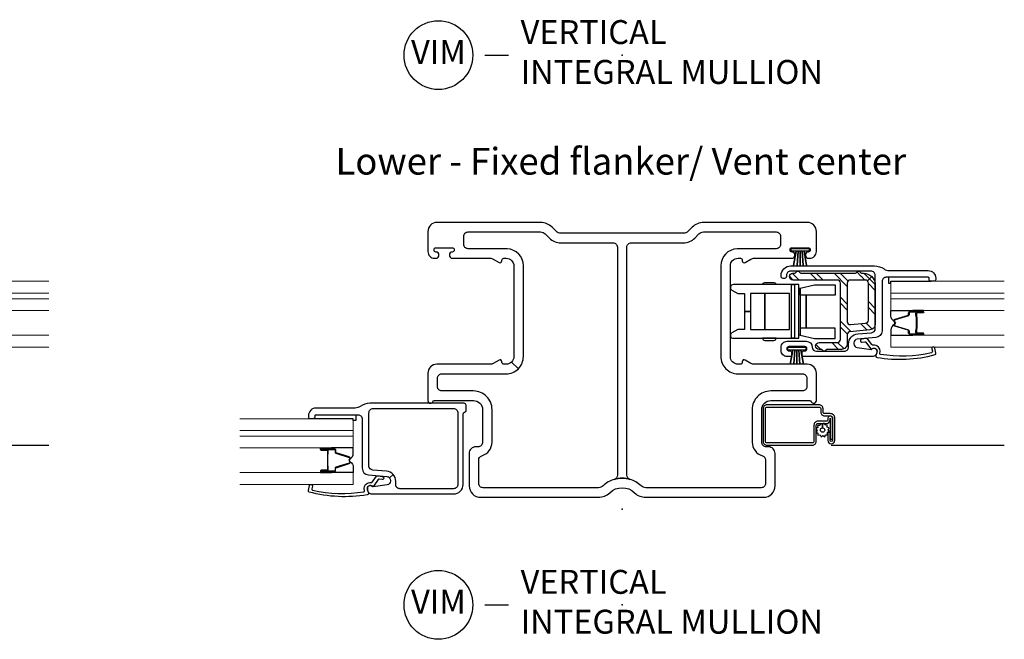
# Model space of a CAD drawing. Units: inches. Extents: x 1 to 130, y 0 to 85.
# Drawn here: x 27 to 37, y 1 to 8 of the extents above; entities that cross this region are included whole.
import ezdxf

# ---------------------------------------------------------------- set-up
doc = ezdxf.new("R2010")
doc.units = ezdxf.units.IN
doc.header["$MEASUREMENT"] = 0
doc.layers.add('ZP-ANNO-NPLT', color=7, linetype='Continuous', plot=False)
for name, color, linetype in [('ZP-ANNO-TEXT', 255, 'Continuous'), ('ZP-ANNO-TITL', 44, 'Continuous'), ('ZP-SECT-ALUM', 63, 'Continuous'), ('ZP-SECT-FIBG', 130, 'Continuous'), ('ZP-SECT-GLAS', 153, 'Continuous'), ('ZP-SECT-GLAS-PVB', 151, 'Continuous'), ('ZP-SECT-HDWR', 53, 'Continuous'), ('ZP-SECT-REIN', 14, 'Continuous'), ('ZP-SECT-RNHA', 101, 'Continuous'), ('ZP-SECT-SCRN', 234, 'Screen'), ('ZP-SECT-SEAL', 8, 'Continuous'), ('ZP-SECT-WSTP', 40, 'Continuous')]:
    doc.layers.add(name, color=color, linetype=linetype)
doc.styles.get("Standard").update_dxf_attribs({"font": 'arial.ttf'})
doc.linetypes.add('Screen', pattern='A,0.0625,-0.09375,[133,ltypeshp.shx,S=0.0375,R=0,X=-0.0625,Y=0],-0.0625,0.03125', length=0.25)

# ---------------------------------------------------------------- blocks, each defined once
blk = doc.blocks.new('CS IF SH Mull (11-16 in Sound IG) JL V-F center')
at = {"layer": 'ZP-SECT-RNHA'}
h = blk.add_hatch(dxfattribs=at)
h.set_pattern_fill('STEEL HATCH 2', color=256, scale=0.5, angle=90, style=0, pattern_type=2)
h.set_pattern_definition([(135, (-0.0005, 0.2505), (-0.5, 6e-17), [0.35214, -0.35497]), (135, (-0.0005, 0.0005), (-0.5, 6e-17), [0.70569, -0.001414]), (180, (-0.25, 0.25), (-6e-17, -0.5), [0, -0.5]), (135, (-0.2505, 0.0005), (-0.5, 6e-17), [0.352846, -0.35426]), (135, (-0.0005, 0.188), (-0.5, 6e-17), [0.44053, -0.26658]), (135, (-0.063, 0.0005), (-0.5, 6e-17), [0.617304, -0.0898]), (135, (-0.313, 0.0005), (-0.5, 6e-17), [0.26446, -0.44265]), (135, (-0.0005, 0.438), (-0.5, 6e-17), [0.086974, -0.62013])])
edge = h.paths.add_edge_path()
edge.add_arc((2.441, 2.486), 0.016, 270, 333.6122)
edge.add_arc((2.474, 2.47), 0.02, 26.3827, 153.6122, ccw=False)
edge.add_arc((2.474, 2.47), 0.02, 26.3827, 26.3878)
edge.add_arc((2.506, 2.486), 0.016, 206.3878, 270)
edge.add_line((2.506, 2.47), (2.525, 2.47))
edge.add_arc((2.525, 2.345), 0.125, 45, 90, ccw=False)
edge.add_line((2.613, 2.433), (2.568, 2.388))
edge.add_arc((2.546, 2.366), 0.031, 45, 90)
edge.add_line((2.546, 2.397), (2.388, 2.397))
edge.add_arc((2.388, 2.366), 0.031, 90, 180)
edge.add_line((2.357, 2.366), (2.357, 1.962))
edge.add_arc((2.388, 1.962), 0.031, 180, 275)
edge.add_line((2.39, 1.931), (2.548, 1.945))
edge.add_arc((2.546, 1.976), 0.031, 275, 360)
edge.add_line((2.577, 1.976), (2.577, 2.366))
edge.add_arc((2.546, 2.366), 0.031, 0, 45)
edge.add_line((2.568, 2.388), (2.613, 2.433))
edge.add_arc((2.525, 2.345), 0.125, 0, 45, ccw=False)
edge.add_line((2.65, 2.345), (2.65, 1.937))
edge.add_arc((2.588, 1.937), 0.062, 275, 360, ccw=False)
edge.add_line((2.593, 1.876), (2.385, 1.857))
edge.add_arc((2.388, 1.827), 0.031, 95, 180)
edge.add_line((2.357, 1.827), (2.357, 1.734))
edge.add_arc((2.295, 1.734), 0.062, 270, 360, ccw=False)
edge.add_line((2.295, 1.672), (2.146, 1.672))
edge.add_arc((2.146, 1.656), 0.016, 90, 153.6122)
edge.add_arc((2.114, 1.672), 0.02, 206.3875, 333.6122, ccw=False)
edge.add_arc((2.114, 1.672), 0.02, 206.3873, 206.3877)
edge.add_arc((2.081, 1.656), 0.016, 26.3878, 90)
edge.add_line((2.081, 1.672), (2.062, 1.672))
edge.add_arc((2.062, 1.709), 0.0365, 90, 270, ccw=False)
edge.add_line((2.062, 1.745), (2.253, 1.745))
edge.add_arc((2.253, 1.776), 0.031, 270, 360)
edge.add_line((2.284, 1.776), (2.284, 2.366))
edge.add_arc((2.253, 2.366), 0.031, 0, 90)
edge.add_line((2.253, 2.397), (1.788, 2.397))
edge.add_arc((1.788, 2.434), 0.0365, 90, 270, ccw=False)
edge.add_line((1.788, 2.47), (1.807, 2.47))
edge.add_arc((1.807, 2.486), 0.016, 270, 333.6122)
edge.add_arc((1.84, 2.47), 0.02, 26.3791, 153.6122, ccw=False)
edge.add_arc((1.84, 2.47), 0.02, 26.3791, 26.3878)
edge.add_arc((1.872, 2.486), 0.016, 206.3878, 270)
edge.add_line((1.872, 2.47), (2.441, 2.47))
at = {"layer": 'ZP-ANNO-NPLT'}
blk.add_point((0, 0), dxfattribs=at)
at = {"layer": 'ZP-SECT-ALUM'}
for points in [[(3.079, 1.871), (3.079, 1.887), (3.081, 1.889), (3.081, 1.949), (3.083, 1.949), (3.083, 1.889), (3.081, 1.887), (3.081, 1.85), (3.079, 1.85), (3.079, 1.871), (3.079, 1.85, 0.414214), (3.084, 1.845), (3.15, 1.845, -1), (3.15, 1.831), (3.011, 1.831, -0.414214), (2.999, 1.843), (2.999, 1.865, 0.329381), (2.994, 1.872), (2.855, 1.915, -0.329381), (2.846, 1.926), (2.846, 1.932, -0.191927), (2.85, 1.941), (2.854, 1.945, 0.398533), (2.854, 1.953), (2.85, 1.958, -0.191927), (2.846, 1.966), (2.846, 1.972, -0.329381), (2.855, 1.984), (2.994, 2.027, 0.329381), (2.999, 2.033), (2.999, 2.055, -0.414214), (3.011, 2.067), (3.15, 2.067, -1), (3.15, 2.054), (3.084, 2.054, 0.414214), (3.079, 2.049), (3.079, 2.027), (3.079, 2.048), (3.081, 2.048), (3.081, 2.011), (3.083, 2.009), (3.083, 1.949), (3.081, 1.949), (3.081, 2.009), (3.079, 2.011), (3.079, 2.027), (3.075, 2.027), (3.075, 2.049, -0.414214), (3.084, 2.058), (3.15, 2.058, 1), (3.15, 2.063), (3.011, 2.063, 0.414214), (3.004, 2.055), (3.004, 2.033, -0.329381), (2.996, 2.022), (2.856, 1.98, 0.329381), (2.851, 1.972), (2.851, 1.966, 0.191927), (2.853, 1.961), (2.858, 1.956, -0.398533), (2.858, 1.942), (2.853, 1.937, 0.191927), (2.851, 1.932), (2.851, 1.926, 0.329381), (2.856, 1.919), (2.996, 1.876, -0.329381), (3.004, 1.865), (3.004, 1.843, 0.414214), (3.011, 1.836), (3.15, 1.836, 1), (3.15, 1.84), (3.084, 1.84, -0.414214), (3.075, 1.85), (3.075, 1.871)], [(2.177, 0.951), (2.177, 0.733), (2.202, 0.733), (2.202, 0.951, 1), (2.153, 0.951), (2.153, 0.937, -0.414214), (2.137, 0.921), (2.049, 0.921, 0.414214), (2.008, 0.88), (2.008, 0.71, -0.414214), (1.992, 0.694), (1.517, 0.694, -0.414214), (1.501, 0.71), (1.501, 1.053, -0.414214), (1.517, 1.069), (2.063, 1.069, -0.414214), (2.079, 1.053), (2.079, 1.017, 0.414214), (2.12, 0.976), (2.179, 0.976, -0.414214), (2.202, 0.953), (2.202, 0.721, -1), (2.176, 0.721), (2.176, 0.802), (2.152, 0.802), (2.152, 0.721, 1), (2.226, 0.721), (2.226, 0.953, 0.414214), (2.179, 1), (2.119, 1, -0.414214), (2.103, 1.016), (2.103, 1.052, 0.414214), (2.062, 1.093), (1.517, 1.093, 0.414214), (1.476, 1.052), (1.476, 0.71, 0.414214), (1.517, 0.669), (1.991, 0.669, 0.414214), (2.032, 0.71), (2.032, 0.881, -0.414214), (2.048, 0.897), (2.136, 0.897, 0.414213), (2.177, 0.938)], [(-3.079, 0.435), (-3.079, 0.451), (-3.081, 0.453), (-3.081, 0.513), (-3.083, 0.513), (-3.083, 0.453), (-3.081, 0.451), (-3.081, 0.414), (-3.079, 0.414), (-3.079, 0.435), (-3.079, 0.413, -0.414214), (-3.084, 0.408), (-3.15, 0.408, 1), (-3.15, 0.395), (-3.011, 0.395, 0.414214), (-2.999, 0.407), (-2.999, 0.428, -0.329381), (-2.994, 0.435), (-2.855, 0.478, 0.329381), (-2.846, 0.49), (-2.846, 0.496, 0.191927), (-2.85, 0.504), (-2.854, 0.509, -0.398533), (-2.854, 0.516), (-2.85, 0.521, 0.191927), (-2.846, 0.53), (-2.846, 0.536, 0.329381), (-2.855, 0.547), (-2.994, 0.59, -0.329381), (-2.999, 0.597), (-2.999, 0.619, 0.414214), (-3.011, 0.631), (-3.15, 0.631, 1), (-3.15, 0.617), (-3.084, 0.617, -0.414214), (-3.079, 0.612), (-3.079, 0.591), (-3.079, 0.612), (-3.081, 0.612), (-3.081, 0.575), (-3.083, 0.573), (-3.083, 0.513), (-3.081, 0.513), (-3.081, 0.573), (-3.079, 0.575), (-3.079, 0.591), (-3.075, 0.591), (-3.075, 0.612, 0.414214), (-3.084, 0.622), (-3.15, 0.622, -1), (-3.15, 0.626), (-3.011, 0.626, -0.414214), (-3.004, 0.619), (-3.004, 0.597, 0.329381), (-2.996, 0.586), (-2.856, 0.543, -0.329381), (-2.851, 0.536), (-2.851, 0.53, -0.191927), (-2.853, 0.524), (-2.858, 0.52, 0.398533), (-2.858, 0.506), (-2.853, 0.501, -0.191927), (-2.851, 0.496), (-2.851, 0.49, -0.329381), (-2.856, 0.482), (-2.996, 0.439, 0.329381), (-3.004, 0.428), (-3.004, 0.407, -0.414214), (-3.011, 0.399), (-3.15, 0.399, -1), (-3.15, 0.404), (-3.084, 0.404, 0.414214), (-3.075, 0.413), (-3.075, 0.435)]]:
    blk.add_lwpolyline(points, format="xyb", close=True, dxfattribs=at)
at = {"layer": 'ZP-SECT-FIBG'}
for points in [[(-0.641, 2.887, -0.198912), (-0.691, 2.908), (-0.733, 2.95, 0.198912), (-0.853, 3), (-1.938, 3, 0.414214), (-2.033, 2.905), (-2.033, 2.695, 0.414214), (-1.963, 2.625), (-1.948, 2.625, 0.438866), (-1.918, 2.657, 0.438866), (-1.948, 2.69, -0.414214), (-1.968, 2.71), (-1.968, 2.715, -0.414214), (-1.948, 2.735), (-1.778, 2.735, -0.414214), (-1.758, 2.715), (-1.758, 2.71, -0.414214), (-1.778, 2.69, 0.438866), (-1.808, 2.657, 0.438866), (-1.778, 2.625), (-1.383, 2.625, -0.131653), (-1.348, 2.616), (-1.288, 2.581, 0.57735), (-1.258, 2.598), (-1.258, 2.605, -0.414214), (-1.238, 2.625), (-1.213, 2.625, -0.414214), (-1.133, 2.545), (-1.133, 1.597, -0.198912), (-1.156, 1.54), (-1.086, 1.47, 0.198912), (-1.033, 1.597), (-1.033, 2.545, 0.39805), (-1.203, 2.725), (-1.613, 2.725, -0.414214), (-1.658, 2.77), (-1.658, 2.855, -0.414214), (-1.613, 2.9), (-0.853, 2.9, -0.198912), (-0.804, 2.879), (-0.761, 2.837, 0.198912), (-0.641, 2.787), (-0.095, 2.787, -0.414214), (-0.05, 2.742), (-0.05, 0.356, -0.331679), (-0.082, 0.313, -0.145898), (0.082, 0.313, -0.331679), (0.05, 0.356), (0.05, 2.742, -0.414214), (0.095, 2.787), (0.641, 2.787, 0.198912), (0.761, 2.837), (0.804, 2.879, -0.198912), (0.853, 2.9), (1.613, 2.9, -0.414214), (1.658, 2.855), (1.658, 2.77, -0.414214), (1.613, 2.725), (1.203, 2.725, 0.39805), (1.033, 2.545), (1.033, 1.597, 0.414214), (1.213, 1.417), (1.888, 1.417, -0.414214), (1.933, 1.372), (1.933, 1.282, -0.414214), (1.888, 1.237), (1.555, 1.237, 0.414214), (1.361, 1.043), (1.361, 0.703, 0.33274), (1.469, 0.559, -0.33274), (1.501, 0.516), (1.501, 0.27, -0.414214), (1.456, 0.225), (0.248, 0.225, -0.194029), (0.199, 0.245, 0.119778), (0.082, 0.313, 0.145898), (-0.082, 0.313, 0.119778), (-0.199, 0.245, -0.194029), (-0.248, 0.225), (-1.456, 0.225, -0.414214), (-1.501, 0.27), (-1.501, 0.516, -0.33274), (-1.469, 0.559, 0.33274), (-1.361, 0.703), (-1.361, 1.043, 0.414214), (-1.555, 1.237), (-1.888, 1.237, -0.414214), (-1.933, 1.282), (-1.933, 1.372, -0.414214), (-1.888, 1.417), (-1.213, 1.417, 0.198912), (-1.086, 1.47), (-1.156, 1.54, -0.198912), (-1.213, 1.517), (-1.238, 1.517, -0.414214), (-1.258, 1.537), (-1.258, 1.544, 0.57735), (-1.288, 1.561), (-1.348, 1.526, -0.131653), (-1.383, 1.517), (-1.938, 1.517, 0.414214), (-2.033, 1.422), (-2.033, 1.136, 0.403789), (-2.006, 1.108, 0.299453), (-1.98, 1.125, -0.299453), (-1.962, 1.137), (-1.555, 1.137, -0.414214), (-1.461, 1.043), (-1.461, 0.703, -0.414214), (-1.511, 0.653), (-1.531, 0.653, 0.414214), (-1.601, 0.583), (-1.601, 0.245, 0.414214), (-1.481, 0.125), (-0.248, 0.125, 0.194029), (-0.13, 0.173, -0.403239), (0.13, 0.173, 0.194029), (0.248, 0.125), (1.481, 0.125, 0.414214), (1.601, 0.245), (1.601, 0.583, 0.414214), (1.531, 0.653), (1.511, 0.653, -0.414214), (1.461, 0.703), (1.461, 1.043, -0.414214), (1.555, 1.137), (1.962, 1.137, -0.299453), (1.98, 1.125, 0.299453), (2.006, 1.108, 0.403789), (2.033, 1.136), (2.033, 1.422, 0.414214), (1.938, 1.517), (1.383, 1.517, -0.131653), (1.348, 1.526), (1.288, 1.561, 0.57735), (1.258, 1.544), (1.258, 1.537, -0.414214), (1.238, 1.517), (1.213, 1.517, -0.414214), (1.133, 1.597), (1.133, 2.545, -0.414214), (1.213, 2.625), (1.238, 2.625, -0.414214), (1.258, 2.605), (1.258, 2.598, 0.57735), (1.288, 2.581), (1.348, 2.616, -0.131653), (1.383, 2.625), (1.778, 2.625, 0.438866), (1.808, 2.657, 0.438866), (1.778, 2.69, -0.414214), (1.758, 2.71), (1.758, 2.715, -0.414214), (1.778, 2.735), (1.948, 2.735, -0.414214), (1.968, 2.715), (1.968, 2.71, -0.414214), (1.948, 2.69, 0.438866), (1.918, 2.657, 0.438866), (1.948, 2.625), (1.963, 2.625, 0.414214), (2.033, 2.695), (2.033, 2.905, 0.414214), (1.938, 3), (0.853, 3, 0.198912), (0.733, 2.95), (0.691, 2.908, -0.198912), (0.641, 2.887)], [(1.914, 1.702), (1.744, 1.702, 0.414214), (1.724, 1.682), (1.724, 1.677, 0.414214), (1.744, 1.657), (1.754, 1.657, -0.414214), (1.774, 1.637), (1.774, 1.617, -0.414214), (1.754, 1.597), (1.726, 1.597, -0.414214), (1.664, 1.659), (1.664, 1.695, -0.414214), (1.726, 1.757), (1.927, 1.757, -0.408749), (1.989, 1.696, 0.408749), (2.034, 1.652), (2.325, 1.652, 0.414214), (2.37, 1.697), (2.37, 1.729, -0.388879), (2.466, 1.834), (2.609, 1.846, 0.388879), (2.65, 1.891), (2.65, 2.445, 0.414214), (2.605, 2.49), (1.764, 2.49, 0.414214), (1.719, 2.445), (1.719, 2.434, -0.414214), (1.699, 2.414), (1.684, 2.414, -0.414214), (1.664, 2.434), (1.664, 2.445, -0.414214), (1.764, 2.545), (2.64, 2.545, -0.155717), (2.742, 2.513, 0.155717), (2.794, 2.496), (3.203, 2.496, -0.414214), (3.283, 2.416), (3.283, 2.404, -0.414214), (3.263, 2.384), (3.233, 2.384, -0.414214), (3.213, 2.404), (3.213, 2.416, 0.414214), (3.203, 2.426), (2.765, 2.426, 0.414214), (2.72, 2.381), (2.72, 1.865, -0.388879), (2.656, 1.795), (2.461, 1.778, 0.388879), (2.425, 1.739), (2.425, 1.732, 0.3714), (2.459, 1.692), (2.605, 1.67, 0.270381), (2.615, 1.674, -0.713422), (2.665, 1.657), (2.665, 1.642, -0.414214), (2.62, 1.597), (1.904, 1.597, -0.414214), (1.884, 1.617), (1.884, 1.637, -0.414214), (1.904, 1.657), (1.914, 1.657, 0.414214), (1.934, 1.677), (1.934, 1.682, 0.414214)], [(2.652, 1.68, -0.39896), (2.667, 1.642), (2.655, 1.608, 0.524349), (2.668, 1.588, 0.1075), (3.275, 1.617, 0.346217), (3.284, 1.633), (3.273, 1.685, 0.440741), (3.255, 1.696, 0.45017), (3.242, 1.678), (3.247, 1.652, -0.351999), (3.239, 1.635, -0.095499), (2.702, 1.62, -0.532823), (2.697, 1.628), (2.697, 1.63, 0.39896), (2.665, 1.709, 0.017953), (2.655, 1.714, 0.161887), (2.626, 1.717, -0.33313), (2.615, 1.722), (2.569, 1.782, 0.319541), (2.558, 1.787), (2.507, 1.778, 1), (2.512, 1.747), (2.541, 1.752, -0.319541), (2.552, 1.747), (2.6, 1.681, 0.390916), (2.613, 1.677), (2.63, 1.684, -0.214792), (2.642, 1.684, -0.170892)], [(-2.742, 1.076, -0.155717), (-2.794, 1.059), (-3.203, 1.059, 0.414214), (-3.283, 0.979), (-3.283, 0.968, 0.414214), (-3.263, 0.948), (-3.233, 0.948, 0.414214), (-3.213, 0.968), (-3.213, 0.979, -0.414214), (-3.203, 0.989), (-2.765, 0.989, -0.414214), (-2.72, 0.944), (-2.72, 0.429, 0.388879), (-2.656, 0.359), (-2.461, 0.342, -0.187597), (-2.435, 0.329), (-2.397, 0.364, 0.187597), (-2.466, 0.397), (-2.609, 0.41, -0.388879), (-2.65, 0.455), (-2.65, 1.008, -0.414214), (-2.605, 1.053), (-1.764, 1.053, -0.414214), (-1.719, 1.008), (-1.719, 0.26, -0.414214), (-1.764, 0.215), (-2.325, 0.215, -0.414214), (-2.37, 0.26), (-2.37, 0.293, 0.187597), (-2.397, 0.364), (-2.435, 0.329, -0.187597), (-2.425, 0.302), (-2.425, 0.295, -0.3714), (-2.459, 0.255), (-2.605, 0.234, -0.270381), (-2.615, 0.237, 0.713422), (-2.665, 0.22), (-2.665, 0.205, 0.414214), (-2.62, 0.16), (-1.764, 0.16, 0.414214), (-1.664, 0.26), (-1.664, 0.995, -0.349202), (-1.648, 1.015, 0.349202), (-1.633, 1.034), (-1.633, 1.088, 0.414214), (-1.653, 1.108), (-2.64, 1.108, 0.155717)], [(-2.652, 0.243, 0.39896), (-2.667, 0.205), (-2.655, 0.172, -0.524349), (-2.668, 0.151, -0.1075), (-3.275, 0.18, -0.346217), (-3.284, 0.197), (-3.273, 0.249, -0.440741), (-3.255, 0.259, -0.45017), (-3.242, 0.241), (-3.247, 0.215, 0.351999), (-3.239, 0.199, 0.095499), (-2.702, 0.184, 0.532823), (-2.697, 0.192), (-2.697, 0.193, -0.39896), (-2.665, 0.272, -0.017953), (-2.655, 0.277, -0.161887), (-2.626, 0.28, 0.33313), (-2.615, 0.285), (-2.569, 0.346, -0.319541), (-2.558, 0.351), (-2.507, 0.342, -1), (-2.512, 0.31), (-2.541, 0.315, 0.319541), (-2.552, 0.31), (-2.6, 0.245, -0.390916), (-2.613, 0.24), (-2.63, 0.248, 0.214792), (-2.642, 0.248, 0.170892)]]:
    blk.add_lwpolyline(points, format="xyb", close=True, dxfattribs=at)
at = {"layer": 'ZP-SECT-GLAS', "lineweight": 0}
for points in [[(4, 2.261), (2.814, 2.261), (2.814, 2.384), (4, 2.384)], [(4, 2.079), (2.814, 2.079), (2.814, 2.202), (4, 2.202)], [(4, 1.697), (2.814, 1.697), (2.814, 1.82), (4, 1.82)], [(-4, 0.824), (-2.814, 0.824), (-2.814, 0.947), (-4, 0.947)], [(-4, 0.642), (-2.814, 0.642), (-2.814, 0.765), (-4, 0.765)], [(-4, 0.26), (-2.814, 0.26), (-2.814, 0.383), (-4, 0.383)]]:
    blk.add_lwpolyline(points, dxfattribs=at)
at = {"layer": 'ZP-SECT-GLAS-PVB', "lineweight": 0}
for points in [[(4, 2.261), (2.814, 2.261), (2.814, 2.202), (4, 2.202)], [(-4, 0.824), (-2.814, 0.824), (-2.814, 0.765), (-4, 0.765)]]:
    blk.add_lwpolyline(points, dxfattribs=at)
at = {"layer": 'ZP-SECT-HDWR'}
for points in [[(1.589, 2.371, -0.383968), (1.613, 2.35), (1.469, 2.35, -0.383968), (1.493, 2.371)], [(1.589, 1.766, 0.383968), (1.613, 1.788), (1.469, 1.788, 0.383968), (1.493, 1.766)]]:
    blk.add_lwpolyline(points, format="xyb", close=True, dxfattribs=at)
blk.add_lwpolyline([(1.281, 2.069), (1.281, 1.881), (1.21, 1.881), (1.148, 1.846, 0.767327), (1.164, 1.788), (1.851, 1.788), (1.851, 2.35), (1.805, 2.35), (1.805, 1.788), (1.773, 1.788), (1.773, 2.35), (1.805, 2.35), (1.164, 2.35), (1.164, 2.35, 0.767327), (1.148, 2.292), (1.21, 2.256), (1.281, 2.256), (1.281, 2.069), (1.343, 2.069), (1.343, 1.881), (1.493, 1.881), (1.493, 2.256), (1.493, 1.881), (1.753, 1.881), (1.753, 2.256), (1.343, 2.256), (1.343, 2.069), (1.281, 2.069)], format="xyb", dxfattribs=at)
blk.add_lwpolyline([(1.851, 2.311), (1.865, 2.311), (2.012, 2.347), (2.231, 2.347), (2.231, 2.238), (1.865, 2.238), (1.865, 2.311), (1.865, 1.821), (2.012, 1.785), (2.231, 1.785), (2.231, 1.894), (1.927, 1.894), (1.927, 2.238), (1.927, 1.894), (1.865, 1.894), (1.865, 1.821), (1.851, 1.821), (1.851, 2.311)], dxfattribs=at)
at = {"layer": 'ZP-SECT-REIN'}
blk.add_lwpolyline([(2.441, 2.47, 0.284915), (2.456, 2.479, -0.620204), (2.492, 2.479, 0.000022), (2.492, 2.479, 0.284915), (2.506, 2.47), (2.525, 2.47, -0.198912), (2.613, 2.433), (2.568, 2.388, 0.198912), (2.546, 2.397), (2.388, 2.397, 0.414214), (2.357, 2.366), (2.357, 1.962, 0.440011), (2.39, 1.931), (2.548, 1.945, 0.388879), (2.577, 1.976), (2.577, 2.366, 0.198912), (2.568, 2.388), (2.613, 2.433, -0.198912), (2.65, 2.345), (2.65, 1.937, -0.388879), (2.593, 1.876), (2.385, 1.857, 0.388879), (2.357, 1.827), (2.357, 1.734, -0.414214), (2.295, 1.672), (2.146, 1.672, 0.284915), (2.132, 1.663, -0.620176), (2.096, 1.663, 0.000001), (2.096, 1.663, 0.284915), (2.081, 1.672), (2.062, 1.672, -1), (2.062, 1.745), (2.253, 1.745, 0.414214), (2.284, 1.776), (2.284, 2.366, 0.414214), (2.253, 2.397), (1.788, 2.397, -1), (1.788, 2.47), (1.807, 2.47, 0.284915), (1.822, 2.479, -0.620226), (1.858, 2.479, 0.000038), (1.858, 2.479, 0.284915), (1.872, 2.47)], format="xyb", close=True, dxfattribs=at)
at = {"layer": 'ZP-SECT-SCRN'}
blk.add_line((2.188, 0.672), (4, 0.672), dxfattribs=at)
at = {"layer": 'ZP-SECT-SEAL'}
for points in [[(3.043, 2.079), (3.043, 2.067), (3.011, 2.067, 0.414214), (2.999, 2.055), (2.999, 2.033, -0.329381), (2.994, 2.027), (2.855, 1.984, 0.329381), (2.846, 1.972), (2.846, 1.966, -0.28016), (2.814, 2.021), (2.814, 2.079)], [(3.043, 2.079), (3.043, 2.067), (3.15, 2.067, -0.336368), (3.156, 2.062), (3.156, 2.079)], [(3.043, 1.82), (3.043, 1.831), (3.011, 1.831, -0.414214), (2.999, 1.843), (2.999, 1.865, 0.329381), (2.994, 1.872), (2.855, 1.915, -0.329381), (2.846, 1.926), (2.846, 1.932, 0.28016), (2.814, 1.878), (2.814, 1.82)], [(3.043, 1.82), (3.043, 1.831), (3.15, 1.831, 0.336368), (3.156, 1.836), (3.156, 1.82)], [(-3.043, 0.642), (-3.043, 0.631), (-3.15, 0.631, 0.336368), (-3.156, 0.626), (-3.156, 0.642)], [(-3.043, 0.642), (-3.043, 0.631), (-3.011, 0.631, -0.414214), (-2.999, 0.619), (-2.999, 0.597, 0.329381), (-2.994, 0.59), (-2.855, 0.547, -0.329381), (-2.846, 0.536), (-2.846, 0.53, 0.28016), (-2.814, 0.584), (-2.814, 0.642)], [(-3.043, 0.383), (-3.043, 0.395), (-3.011, 0.395, 0.414214), (-2.999, 0.407), (-2.999, 0.428, -0.329381), (-2.994, 0.435), (-2.855, 0.478, 0.329381), (-2.846, 0.49), (-2.846, 0.496, -0.28016), (-2.814, 0.441), (-2.814, 0.383)], [(-3.043, 0.383), (-3.043, 0.395), (-3.15, 0.395, -0.336368), (-3.156, 0.4), (-3.156, 0.383)]]:
    blk.add_lwpolyline(points, format="xyb", close=True, dxfattribs=at)
at = {"layer": 'ZP-SECT-WSTP'}
for points in [[(-1.77, 2.728), (-1.77, 2.698), (-1.822, 2.698), (-1.795, 2.55), (-1.822, 2.698), (-1.843, 2.698), (-1.832, 2.55), (-1.843, 2.698), (-1.863, 2.698), (-1.863, 2.55), (-1.863, 2.698), (-1.884, 2.698), (-1.894, 2.55), (-1.884, 2.698), (-1.904, 2.698), (-1.931, 2.55), (-1.904, 2.698), (-1.957, 2.698), (-1.957, 2.728), (-1.77, 2.728)], [(1.956, 2.728), (1.956, 2.698), (1.904, 2.698), (1.931, 2.55), (1.904, 2.698), (1.883, 2.698), (1.894, 2.55), (1.883, 2.698), (1.863, 2.698), (1.863, 2.55), (1.863, 2.698), (1.842, 2.698), (1.832, 2.55), (1.842, 2.698), (1.822, 2.698), (1.795, 2.55), (1.822, 2.698), (1.769, 2.698), (1.769, 2.728), (1.956, 2.728)], [(1.922, 1.695), (1.922, 1.665), (1.87, 1.665), (1.897, 1.517), (1.87, 1.665), (1.849, 1.665), (1.859, 1.517), (1.849, 1.665), (1.829, 1.665), (1.829, 1.517), (1.829, 1.665), (1.808, 1.665), (1.798, 1.517), (1.808, 1.665), (1.788, 1.665), (1.76, 1.517), (1.788, 1.665), (1.735, 1.665), (1.735, 1.695), (1.922, 1.695)]]:
    blk.add_lwpolyline(points, dxfattribs=at)
for points in [[(2.787, 2.426), (2.787, 2.364), (2.814, 2.364), (2.814, 2.384), (3.233, 2.384, -0.414214), (3.213, 2.404), (3.213, 2.416, 0.414214), (3.203, 2.426)], [(-2.787, 0.989), (-2.787, 0.927), (-2.814, 0.927), (-2.814, 0.947), (-3.233, 0.948, 0.414214), (-3.213, 0.968), (-3.213, 0.979, -0.414214), (-3.203, 0.989)], [(2.042, 0.825), (2.032, 0.81), (2.032, 0.805), (2.05, 0.797), (2.049, 0.775), (2.072, 0.778), (2.083, 0.757), (2.101, 0.771), (2.12, 0.759), (2.129, 0.78), (2.151, 0.779), (2.151, 0.787), (2.149, 0.802), (2.151, 0.803, -0.340667), (2.161, 0.811), (2.165, 0.811), (2.169, 0.813), (2.155, 0.831), (2.167, 0.85), (2.146, 0.859), (2.147, 0.882), (2.125, 0.879), (2.114, 0.899), (2.096, 0.885), (2.097, 0.851, -0.42767), (2.121, 0.828, -1), (2.075, 0.828, -0.400884), (2.097, 0.851), (2.096, 0.885), (2.076, 0.897), (2.068, 0.876), (2.045, 0.877), (2.048, 0.854), (2.032, 0.846), (2.032, 0.838)]]:
    blk.add_lwpolyline(points, format="xyb", close=True, dxfattribs=at)
blk = doc.blocks.new('NG Cut Name Mullion Intergal Vertical (VIM)')
at = {"layer": 'ZP-ANNO-NPLT'}
blk.add_point((0, 0), dxfattribs=at)
at = {"layer": 'ZP-ANNO-TITL'}
blk.add_lwpolyline([(-0.359375, 0), (-0.296875, 0)], dxfattribs=at)
blk.add_circle((-0.480625, 0), 0.09, dxfattribs=at)
at = {"layer": 'ZP-ANNO-TITL', "char_height": 0.0625}
for s, insert, width, attachment_point in [('VERTICAL\\PINTEGRAL MULLION', (-0.265625, 0), 1.125, 4), ('VIM', (-0.480625, 0), 0.1375, 5)]:
    blk.add_mtext(s, dxfattribs=dict(at, insert=insert, width=width, attachment_point=attachment_point))
blk = doc.blocks.new('CS IF SH Mull (11-16 in Sound IG) JL V-F flanker')
at = {"layer": 'ZP-SECT-RNHA'}
h = blk.add_hatch(dxfattribs=at)
h.set_pattern_fill('STEEL HATCH 2', color=256, scale=0.5, angle=90, style=0, pattern_type=2)
h.set_pattern_definition([(135, (-0.0005, 0.2505), (-0.5, 6e-17), [0.35214, -0.35497]), (135, (-0.0005, 0.0005), (-0.5, 6e-17), [0.70569, -0.001414]), (180, (-0.25, 0.25), (-6e-17, -0.5), [0, -0.5]), (135, (-0.2505, 0.0005), (-0.5, 6e-17), [0.352846, -0.35426]), (135, (-0.0005, 0.188), (-0.5, 6e-17), [0.44053, -0.26658]), (135, (-0.063, 0.0005), (-0.5, 6e-17), [0.617304, -0.0898]), (135, (-0.313, 0.0005), (-0.5, 6e-17), [0.26446, -0.44265]), (135, (-0.0005, 0.438), (-0.5, 6e-17), [0.086974, -0.62013])])
edge = h.paths.add_edge_path()
edge.add_arc((2.441, 2.486), 0.016, 270, 333.6122)
edge.add_arc((2.474, 2.47), 0.02, 26.3827, 153.6122, ccw=False)
edge.add_arc((2.474, 2.47), 0.02, 26.3827, 26.3878)
edge.add_arc((2.506, 2.486), 0.016, 206.3878, 270)
edge.add_line((2.506, 2.47), (2.525, 2.47))
edge.add_arc((2.525, 2.345), 0.125, 45, 90, ccw=False)
edge.add_line((2.613, 2.433), (2.568, 2.388))
edge.add_arc((2.546, 2.366), 0.031, 45, 90)
edge.add_line((2.546, 2.397), (2.388, 2.397))
edge.add_arc((2.388, 2.366), 0.031, 90, 180)
edge.add_line((2.357, 2.366), (2.357, 1.962))
edge.add_arc((2.388, 1.962), 0.031, 180, 275)
edge.add_line((2.39, 1.931), (2.548, 1.945))
edge.add_arc((2.546, 1.976), 0.031, 275, 360)
edge.add_line((2.577, 1.976), (2.577, 2.366))
edge.add_arc((2.546, 2.366), 0.031, 0, 45)
edge.add_line((2.568, 2.388), (2.613, 2.433))
edge.add_arc((2.525, 2.345), 0.125, 0, 45, ccw=False)
edge.add_line((2.65, 2.345), (2.65, 1.937))
edge.add_arc((2.588, 1.937), 0.062, 275, 360, ccw=False)
edge.add_line((2.593, 1.876), (2.385, 1.857))
edge.add_arc((2.388, 1.827), 0.031, 95, 180)
edge.add_line((2.357, 1.827), (2.357, 1.734))
edge.add_arc((2.295, 1.734), 0.062, 270, 360, ccw=False)
edge.add_line((2.295, 1.672), (2.146, 1.672))
edge.add_arc((2.146, 1.656), 0.016, 90, 153.6122)
edge.add_arc((2.114, 1.672), 0.02, 206.3875, 333.6122, ccw=False)
edge.add_arc((2.114, 1.672), 0.02, 206.3873, 206.3877)
edge.add_arc((2.081, 1.656), 0.016, 26.3878, 90)
edge.add_line((2.081, 1.672), (2.062, 1.672))
edge.add_arc((2.062, 1.709), 0.0365, 90, 270, ccw=False)
edge.add_line((2.062, 1.745), (2.253, 1.745))
edge.add_arc((2.253, 1.776), 0.031, 270, 360)
edge.add_line((2.284, 1.776), (2.284, 2.366))
edge.add_arc((2.253, 2.366), 0.031, 0, 90)
edge.add_line((2.253, 2.397), (1.788, 2.397))
edge.add_arc((1.788, 2.434), 0.0365, 90, 270, ccw=False)
edge.add_line((1.788, 2.47), (1.807, 2.47))
edge.add_arc((1.807, 2.486), 0.016, 270, 333.6122)
edge.add_arc((1.84, 2.47), 0.02, 26.3791, 153.6122, ccw=False)
edge.add_arc((1.84, 2.47), 0.02, 26.3791, 26.3878)
edge.add_arc((1.872, 2.486), 0.016, 206.3878, 270)
edge.add_line((1.872, 2.47), (2.441, 2.47))
at = {"layer": 'ZP-ANNO-NPLT'}
blk.add_point((0, 0), dxfattribs=at)
at = {"layer": 'ZP-SECT-ALUM'}
for points in [[(3.079, 1.871), (3.079, 1.887), (3.081, 1.889), (3.081, 1.949), (3.083, 1.949), (3.083, 1.889), (3.081, 1.887), (3.081, 1.85), (3.079, 1.85), (3.079, 1.871), (3.079, 1.85, 0.414214), (3.084, 1.845), (3.15, 1.845, -1), (3.15, 1.831), (3.011, 1.831, -0.414214), (2.999, 1.843), (2.999, 1.865, 0.329381), (2.994, 1.872), (2.855, 1.915, -0.329381), (2.846, 1.926), (2.846, 1.932, -0.191927), (2.85, 1.941), (2.854, 1.945, 0.398533), (2.854, 1.953), (2.85, 1.958, -0.191927), (2.846, 1.966), (2.846, 1.972, -0.329381), (2.855, 1.984), (2.994, 2.027, 0.329381), (2.999, 2.033), (2.999, 2.055, -0.414214), (3.011, 2.067), (3.15, 2.067, -1), (3.15, 2.054), (3.084, 2.054, 0.414214), (3.079, 2.049), (3.079, 2.027), (3.079, 2.048), (3.081, 2.048), (3.081, 2.011), (3.083, 2.009), (3.083, 1.949), (3.081, 1.949), (3.081, 2.009), (3.079, 2.011), (3.079, 2.027), (3.075, 2.027), (3.075, 2.049, -0.414214), (3.084, 2.058), (3.15, 2.058, 1), (3.15, 2.063), (3.011, 2.063, 0.414214), (3.004, 2.055), (3.004, 2.033, -0.329381), (2.996, 2.022), (2.856, 1.98, 0.329381), (2.851, 1.972), (2.851, 1.966, 0.191927), (2.853, 1.961), (2.858, 1.956, -0.398533), (2.858, 1.942), (2.853, 1.937, 0.191927), (2.851, 1.932), (2.851, 1.926, 0.329381), (2.856, 1.919), (2.996, 1.876, -0.329381), (3.004, 1.865), (3.004, 1.843, 0.414214), (3.011, 1.836), (3.15, 1.836, 1), (3.15, 1.84), (3.084, 1.84, -0.414214), (3.075, 1.85), (3.075, 1.871)], [(2.177, 0.951), (2.177, 0.733), (2.202, 0.733), (2.202, 0.951, 1), (2.153, 0.951), (2.153, 0.937, -0.414214), (2.137, 0.921), (2.049, 0.921, 0.414214), (2.008, 0.88), (2.008, 0.71, -0.414214), (1.992, 0.694), (1.517, 0.694, -0.414214), (1.501, 0.71), (1.501, 1.053, -0.414214), (1.517, 1.069), (2.063, 1.069, -0.414214), (2.079, 1.053), (2.079, 1.017, 0.414214), (2.12, 0.976), (2.179, 0.976, -0.414214), (2.202, 0.953), (2.202, 0.721, -1), (2.176, 0.721), (2.176, 0.802), (2.152, 0.802), (2.152, 0.721, 1), (2.226, 0.721), (2.226, 0.953, 0.414214), (2.179, 1), (2.119, 1, -0.414214), (2.103, 1.016), (2.103, 1.052, 0.414214), (2.062, 1.093), (1.517, 1.093, 0.414214), (1.476, 1.052), (1.476, 0.71, 0.414214), (1.517, 0.669), (1.991, 0.669, 0.414214), (2.032, 0.71), (2.032, 0.881, -0.414214), (2.048, 0.897), (2.136, 0.897, 0.414213), (2.177, 0.938)], [(-3.079, 0.435), (-3.079, 0.451), (-3.081, 0.453), (-3.081, 0.513), (-3.083, 0.513), (-3.083, 0.453), (-3.081, 0.451), (-3.081, 0.414), (-3.079, 0.414), (-3.079, 0.435), (-3.079, 0.413, -0.414214), (-3.084, 0.408), (-3.15, 0.408, 1), (-3.15, 0.395), (-3.011, 0.395, 0.414214), (-2.999, 0.407), (-2.999, 0.428, -0.329381), (-2.994, 0.435), (-2.855, 0.478, 0.329381), (-2.846, 0.49), (-2.846, 0.496, 0.191927), (-2.85, 0.504), (-2.854, 0.509, -0.398533), (-2.854, 0.516), (-2.85, 0.521, 0.191927), (-2.846, 0.53), (-2.846, 0.536, 0.329381), (-2.855, 0.547), (-2.994, 0.59, -0.329381), (-2.999, 0.597), (-2.999, 0.619, 0.414214), (-3.011, 0.631), (-3.15, 0.631, 1), (-3.15, 0.617), (-3.084, 0.617, -0.414214), (-3.079, 0.612), (-3.079, 0.591), (-3.079, 0.612), (-3.081, 0.612), (-3.081, 0.575), (-3.083, 0.573), (-3.083, 0.513), (-3.081, 0.513), (-3.081, 0.573), (-3.079, 0.575), (-3.079, 0.591), (-3.075, 0.591), (-3.075, 0.612, 0.414214), (-3.084, 0.622), (-3.15, 0.622, -1), (-3.15, 0.626), (-3.011, 0.626, -0.414214), (-3.004, 0.619), (-3.004, 0.597, 0.329381), (-2.996, 0.586), (-2.856, 0.543, -0.329381), (-2.851, 0.536), (-2.851, 0.53, -0.191927), (-2.853, 0.524), (-2.858, 0.52, 0.398533), (-2.858, 0.506), (-2.853, 0.501, -0.191927), (-2.851, 0.496), (-2.851, 0.49, -0.329381), (-2.856, 0.482), (-2.996, 0.439, 0.329381), (-3.004, 0.428), (-3.004, 0.407, -0.414214), (-3.011, 0.399), (-3.15, 0.399, -1), (-3.15, 0.404), (-3.084, 0.404, 0.414214), (-3.075, 0.413), (-3.075, 0.435)]]:
    blk.add_lwpolyline(points, format="xyb", close=True, dxfattribs=at)
at = {"layer": 'ZP-SECT-FIBG'}
for points in [[(-0.641, 2.887, -0.198912), (-0.691, 2.908), (-0.733, 2.95, 0.198912), (-0.853, 3), (-1.938, 3, 0.414214), (-2.033, 2.905), (-2.033, 2.695, 0.414214), (-1.963, 2.625), (-1.948, 2.625, 0.438866), (-1.918, 2.658, 0.438866), (-1.948, 2.69, -0.414214), (-1.968, 2.71), (-1.968, 2.715, -0.414214), (-1.948, 2.735), (-1.778, 2.735, -0.414214), (-1.758, 2.715), (-1.758, 2.71, -0.414214), (-1.778, 2.69, 0.438866), (-1.808, 2.658, 0.438866), (-1.778, 2.625), (-1.383, 2.625, -0.131653), (-1.348, 2.616), (-1.288, 2.581, 0.57735), (-1.258, 2.598), (-1.258, 2.605, -0.414214), (-1.238, 2.625), (-1.213, 2.625, -0.414214), (-1.133, 2.545), (-1.133, 1.597, -0.198912), (-1.156, 1.54), (-1.086, 1.47, 0.198912), (-1.033, 1.597), (-1.033, 2.545, 0.39805), (-1.203, 2.725), (-1.613, 2.725, -0.414214), (-1.658, 2.77), (-1.658, 2.855, -0.414214), (-1.613, 2.9), (-0.853, 2.9, -0.198912), (-0.804, 2.879), (-0.761, 2.837, 0.198912), (-0.641, 2.787), (-0.095, 2.787, -0.414214), (-0.05, 2.742), (-0.05, 0.356, -0.331679), (-0.082, 0.313, -0.145898), (0.082, 0.313, -0.331679), (0.05, 0.356), (0.05, 2.742, -0.414214), (0.095, 2.787), (0.641, 2.787, 0.198912), (0.761, 2.837), (0.804, 2.879, -0.198912), (0.853, 2.9), (1.613, 2.9, -0.414214), (1.658, 2.855), (1.658, 2.77, -0.414214), (1.613, 2.725), (1.203, 2.725, 0.39805), (1.033, 2.545), (1.033, 1.597, 0.414214), (1.213, 1.417), (1.888, 1.417, -0.414214), (1.933, 1.372), (1.933, 1.282, -0.414214), (1.888, 1.237), (1.555, 1.237, 0.414214), (1.361, 1.043), (1.361, 0.703, 0.33274), (1.469, 0.559, -0.33274), (1.501, 0.516), (1.501, 0.27, -0.414214), (1.456, 0.225), (0.248, 0.225, -0.194029), (0.199, 0.245, 0.119778), (0.082, 0.313, 0.145898), (-0.082, 0.313, 0.119778), (-0.199, 0.245, -0.194029), (-0.248, 0.225), (-1.456, 0.225, -0.414214), (-1.501, 0.27), (-1.501, 0.516, -0.33274), (-1.469, 0.559, 0.33274), (-1.361, 0.703), (-1.361, 1.043, 0.414214), (-1.555, 1.237), (-1.888, 1.237, -0.414214), (-1.933, 1.282), (-1.933, 1.372, -0.414214), (-1.888, 1.417), (-1.213, 1.417, 0.198912), (-1.086, 1.47), (-1.156, 1.54, -0.198912), (-1.213, 1.517), (-1.238, 1.517, -0.414214), (-1.258, 1.537), (-1.258, 1.544, 0.57735), (-1.288, 1.561), (-1.348, 1.526, -0.131653), (-1.383, 1.517), (-1.938, 1.517, 0.414214), (-2.033, 1.422), (-2.033, 1.136, 0.403789), (-2.006, 1.108, 0.299453), (-1.98, 1.125, -0.299453), (-1.962, 1.137), (-1.555, 1.137, -0.414214), (-1.461, 1.043), (-1.461, 0.703, -0.414214), (-1.511, 0.653), (-1.531, 0.653, 0.414214), (-1.601, 0.583), (-1.601, 0.245, 0.414214), (-1.481, 0.125), (-0.248, 0.125, 0.194029), (-0.13, 0.173, -0.403239), (0.13, 0.173, 0.194029), (0.248, 0.125), (1.481, 0.125, 0.414214), (1.601, 0.245), (1.601, 0.583, 0.414214), (1.531, 0.653), (1.511, 0.653, -0.414214), (1.461, 0.703), (1.461, 1.043, -0.414214), (1.555, 1.137), (1.962, 1.137, -0.299453), (1.98, 1.125, 0.299453), (2.006, 1.108, 0.403789), (2.033, 1.136), (2.033, 1.422, 0.414214), (1.938, 1.517), (1.383, 1.517, -0.131653), (1.348, 1.526), (1.288, 1.561, 0.57735), (1.258, 1.544), (1.258, 1.537, -0.414214), (1.238, 1.517), (1.213, 1.517, -0.414214), (1.133, 1.597), (1.133, 2.545, -0.414214), (1.213, 2.625), (1.238, 2.625, -0.414214), (1.258, 2.605), (1.258, 2.598, 0.57735), (1.288, 2.581), (1.348, 2.616, -0.131653), (1.383, 2.625), (1.778, 2.625, 0.438866), (1.808, 2.658, 0.438866), (1.778, 2.69, -0.414214), (1.758, 2.71), (1.758, 2.715, -0.414214), (1.778, 2.735), (1.948, 2.735, -0.414214), (1.968, 2.715), (1.968, 2.71, -0.414214), (1.948, 2.69, 0.438866), (1.918, 2.658, 0.438866), (1.948, 2.625), (1.963, 2.625, 0.414214), (2.033, 2.695), (2.033, 2.905, 0.414214), (1.938, 3), (0.853, 3, 0.198912), (0.733, 2.95), (0.691, 2.908, -0.198912), (0.641, 2.887)], [(1.914, 1.702), (1.744, 1.702, 0.414214), (1.724, 1.682), (1.724, 1.677, 0.414214), (1.744, 1.657), (1.754, 1.657, -0.414214), (1.774, 1.637), (1.774, 1.617, -0.414214), (1.754, 1.597), (1.726, 1.597, -0.414214), (1.664, 1.659), (1.664, 1.695, -0.414214), (1.726, 1.757), (1.927, 1.757, -0.408749), (1.989, 1.696, 0.408749), (2.034, 1.652), (2.325, 1.652, 0.414214), (2.37, 1.697), (2.37, 1.729, -0.388879), (2.466, 1.834), (2.609, 1.846, 0.388879), (2.65, 1.891), (2.65, 2.445, 0.414214), (2.605, 2.49), (1.764, 2.49, 0.414214), (1.719, 2.445), (1.719, 2.434, -0.414214), (1.699, 2.414), (1.684, 2.414, -0.414214), (1.664, 2.434), (1.664, 2.445, -0.414214), (1.764, 2.545), (2.64, 2.545, -0.155717), (2.742, 2.513, 0.155717), (2.794, 2.496), (3.203, 2.496, -0.414214), (3.283, 2.416), (3.283, 2.404, -0.414214), (3.263, 2.384), (3.233, 2.384, -0.414214), (3.213, 2.404), (3.213, 2.416, 0.414214), (3.203, 2.426), (2.765, 2.426, 0.414214), (2.72, 2.381), (2.72, 1.865, -0.388879), (2.656, 1.795), (2.461, 1.778, 0.388879), (2.425, 1.739), (2.425, 1.732, 0.3714), (2.459, 1.692), (2.605, 1.67, 0.270381), (2.615, 1.674, -0.713422), (2.665, 1.657), (2.665, 1.642, -0.414214), (2.62, 1.597), (1.904, 1.597, -0.414214), (1.884, 1.617), (1.884, 1.637, -0.414214), (1.904, 1.657), (1.914, 1.657, 0.414214), (1.934, 1.677), (1.934, 1.682, 0.414214)], [(2.652, 1.68, -0.39896), (2.667, 1.641), (2.655, 1.608, 0.524349), (2.668, 1.588, 0.1075), (3.275, 1.617, 0.346217), (3.284, 1.633), (3.273, 1.685, 0.440741), (3.255, 1.696, 0.45017), (3.242, 1.678), (3.247, 1.652, -0.351999), (3.239, 1.635, -0.095499), (2.702, 1.62, -0.532823), (2.697, 1.628), (2.697, 1.63, 0.39896), (2.665, 1.709, 0.017953), (2.655, 1.714, 0.161887), (2.626, 1.717, -0.33313), (2.615, 1.722), (2.569, 1.782, 0.319541), (2.558, 1.787), (2.507, 1.778, 1), (2.512, 1.747), (2.541, 1.752, -0.319541), (2.552, 1.747), (2.6, 1.681, 0.390916), (2.613, 1.677), (2.63, 1.684, -0.214792), (2.642, 1.684, -0.170892)], [(-2.742, 1.076, -0.155717), (-2.794, 1.059), (-3.203, 1.059, 0.414214), (-3.283, 0.979), (-3.283, 0.968, 0.414214), (-3.263, 0.948), (-3.233, 0.948, 0.414214), (-3.213, 0.968), (-3.213, 0.979, -0.414214), (-3.203, 0.989), (-2.765, 0.989, -0.414214), (-2.72, 0.944), (-2.72, 0.429, 0.388879), (-2.656, 0.359), (-2.461, 0.342, -0.187597), (-2.435, 0.329), (-2.397, 0.364, 0.187597), (-2.466, 0.397), (-2.609, 0.41, -0.388879), (-2.65, 0.455), (-2.65, 1.008, -0.414214), (-2.605, 1.053), (-1.764, 1.053, -0.414214), (-1.719, 1.008), (-1.719, 0.26, -0.414214), (-1.764, 0.215), (-2.325, 0.215, -0.414214), (-2.37, 0.26), (-2.37, 0.293, 0.187597), (-2.397, 0.364), (-2.435, 0.329, -0.187597), (-2.425, 0.302), (-2.425, 0.295, -0.3714), (-2.459, 0.255), (-2.605, 0.234, -0.270381), (-2.615, 0.237, 0.713422), (-2.665, 0.22), (-2.665, 0.205, 0.414214), (-2.62, 0.16), (-1.764, 0.16, 0.414214), (-1.664, 0.26), (-1.664, 0.995, -0.349202), (-1.648, 1.015, 0.349202), (-1.633, 1.034), (-1.633, 1.088, 0.414214), (-1.653, 1.108), (-2.64, 1.108, 0.155717)], [(-2.652, 0.243, 0.39896), (-2.667, 0.205), (-2.655, 0.172, -0.524349), (-2.668, 0.151, -0.1075), (-3.275, 0.18, -0.346217), (-3.284, 0.197), (-3.273, 0.249, -0.440741), (-3.255, 0.259, -0.45017), (-3.242, 0.241), (-3.247, 0.215, 0.351999), (-3.239, 0.199, 0.095499), (-2.702, 0.184, 0.532823), (-2.697, 0.192), (-2.697, 0.193, -0.39896), (-2.665, 0.272, -0.017953), (-2.655, 0.277, -0.161887), (-2.626, 0.28, 0.33313), (-2.615, 0.285), (-2.569, 0.345, -0.319541), (-2.558, 0.351), (-2.507, 0.342, -1), (-2.512, 0.31), (-2.541, 0.315, 0.319541), (-2.552, 0.31), (-2.6, 0.245, -0.390916), (-2.613, 0.24), (-2.63, 0.248, 0.214792), (-2.642, 0.248, 0.170892)]]:
    blk.add_lwpolyline(points, format="xyb", close=True, dxfattribs=at)
at = {"layer": 'ZP-SECT-GLAS', "lineweight": 0}
for points in [[(4, 2.261), (2.814, 2.261), (2.814, 2.384), (4, 2.384)], [(4, 2.079), (2.814, 2.079), (2.814, 2.202), (4, 2.202)], [(4, 1.697), (2.814, 1.697), (2.814, 1.82), (4, 1.82)], [(-4, 0.824), (-2.814, 0.824), (-2.814, 0.947), (-4, 0.947)], [(-4, 0.642), (-2.814, 0.642), (-2.814, 0.765), (-4, 0.765)], [(-4, 0.26), (-2.814, 0.26), (-2.814, 0.383), (-4, 0.383)]]:
    blk.add_lwpolyline(points, dxfattribs=at)
at = {"layer": 'ZP-SECT-GLAS-PVB', "lineweight": 0}
for points in [[(4, 2.261), (2.814, 2.261), (2.814, 2.202), (4, 2.202)], [(-4, 0.824), (-2.814, 0.824), (-2.814, 0.765), (-4, 0.765)]]:
    blk.add_lwpolyline(points, dxfattribs=at)
at = {"layer": 'ZP-SECT-HDWR'}
for points in [[(1.589, 2.371, -0.383968), (1.613, 2.35), (1.469, 2.35, -0.383968), (1.493, 2.371)], [(1.589, 1.766, 0.383968), (1.613, 1.788), (1.469, 1.788, 0.383968), (1.493, 1.766)]]:
    blk.add_lwpolyline(points, format="xyb", close=True, dxfattribs=at)
blk.add_lwpolyline([(1.281, 2.069), (1.281, 1.881), (1.21, 1.881), (1.148, 1.846, 0.767327), (1.164, 1.788), (1.851, 1.788), (1.851, 2.35), (1.805, 2.35), (1.805, 1.788), (1.773, 1.788), (1.773, 2.35), (1.805, 2.35), (1.164, 2.35), (1.164, 2.35, 0.767327), (1.148, 2.292), (1.21, 2.256), (1.281, 2.256), (1.281, 2.069), (1.343, 2.069), (1.343, 1.881), (1.493, 1.881), (1.493, 2.256), (1.493, 1.881), (1.753, 1.881), (1.753, 2.256), (1.343, 2.256), (1.343, 2.069), (1.281, 2.069)], format="xyb", dxfattribs=at)
blk.add_lwpolyline([(1.851, 2.311), (1.865, 2.311), (2.012, 2.347), (2.231, 2.347), (2.231, 2.238), (1.865, 2.238), (1.865, 2.311), (1.865, 1.821), (2.012, 1.785), (2.231, 1.785), (2.231, 1.894), (1.927, 1.894), (1.927, 2.238), (1.927, 1.894), (1.865, 1.894), (1.865, 1.821), (1.851, 1.821), (1.851, 2.311)], dxfattribs=at)
at = {"layer": 'ZP-SECT-REIN'}
blk.add_lwpolyline([(2.441, 2.47, 0.284915), (2.456, 2.479, -0.620204), (2.492, 2.479, 0.000022), (2.492, 2.479, 0.284915), (2.506, 2.47), (2.525, 2.47, -0.198912), (2.613, 2.433), (2.568, 2.388, 0.198912), (2.546, 2.397), (2.388, 2.397, 0.414214), (2.357, 2.366), (2.357, 1.962, 0.440011), (2.39, 1.931), (2.548, 1.945, 0.388879), (2.577, 1.976), (2.577, 2.366, 0.198912), (2.568, 2.388), (2.613, 2.433, -0.198912), (2.65, 2.345), (2.65, 1.937, -0.388879), (2.593, 1.876), (2.385, 1.857, 0.388879), (2.357, 1.827), (2.357, 1.734, -0.414214), (2.295, 1.672), (2.146, 1.672, 0.284915), (2.132, 1.663, -0.620176), (2.096, 1.663, 0.000001), (2.096, 1.663, 0.284915), (2.081, 1.672), (2.062, 1.672, -1), (2.062, 1.745), (2.253, 1.745, 0.414214), (2.284, 1.776), (2.284, 2.366, 0.414214), (2.253, 2.397), (1.788, 2.397, -1), (1.788, 2.47), (1.807, 2.47, 0.284915), (1.822, 2.479, -0.620226), (1.858, 2.479, 0.000038), (1.858, 2.479, 0.284915), (1.872, 2.47)], format="xyb", close=True, dxfattribs=at)
at = {"layer": 'ZP-SECT-SCRN'}
blk.add_line((2.188, 0.672), (4, 0.672), dxfattribs=at)
at = {"layer": 'ZP-SECT-SEAL'}
for points in [[(3.043, 2.079), (3.043, 2.067), (3.011, 2.067, 0.414214), (2.999, 2.055), (2.999, 2.033, -0.329381), (2.994, 2.027), (2.855, 1.984, 0.329381), (2.846, 1.972), (2.846, 1.966, -0.28016), (2.814, 2.021), (2.814, 2.079)], [(3.043, 2.079), (3.043, 2.067), (3.15, 2.067, -0.336368), (3.156, 2.062), (3.156, 2.079)], [(3.043, 1.82), (3.043, 1.831), (3.011, 1.831, -0.414214), (2.999, 1.843), (2.999, 1.865, 0.329381), (2.994, 1.872), (2.855, 1.915, -0.329381), (2.846, 1.926), (2.846, 1.932, 0.28016), (2.814, 1.878), (2.814, 1.82)], [(3.043, 1.82), (3.043, 1.831), (3.15, 1.831, 0.336368), (3.156, 1.836), (3.156, 1.82)], [(-3.043, 0.642), (-3.043, 0.631), (-3.15, 0.631, 0.336368), (-3.156, 0.626), (-3.156, 0.642)], [(-3.043, 0.642), (-3.043, 0.631), (-3.011, 0.631, -0.414214), (-2.999, 0.619), (-2.999, 0.597, 0.329381), (-2.994, 0.59), (-2.855, 0.547, -0.329381), (-2.846, 0.536), (-2.846, 0.53, 0.28016), (-2.814, 0.584), (-2.814, 0.642)], [(-3.043, 0.383), (-3.043, 0.395), (-3.011, 0.395, 0.414214), (-2.999, 0.407), (-2.999, 0.428, -0.329381), (-2.994, 0.435), (-2.855, 0.478, 0.329381), (-2.846, 0.49), (-2.846, 0.496, -0.28016), (-2.814, 0.441), (-2.814, 0.383)], [(-3.043, 0.383), (-3.043, 0.395), (-3.15, 0.395, -0.336368), (-3.156, 0.4), (-3.156, 0.383)]]:
    blk.add_lwpolyline(points, format="xyb", close=True, dxfattribs=at)
at = {"layer": 'ZP-SECT-WSTP'}
for points in [[(1.956, 2.728), (1.956, 2.698), (1.904, 2.698), (1.931, 2.55), (1.904, 2.698), (1.883, 2.698), (1.894, 2.55), (1.883, 2.698), (1.863, 2.698), (1.863, 2.55), (1.863, 2.698), (1.842, 2.698), (1.832, 2.55), (1.842, 2.698), (1.822, 2.698), (1.795, 2.55), (1.822, 2.698), (1.769, 2.698), (1.769, 2.728), (1.956, 2.728)], [(1.922, 1.695), (1.922, 1.665), (1.87, 1.665), (1.897, 1.517), (1.87, 1.665), (1.849, 1.665), (1.859, 1.517), (1.849, 1.665), (1.829, 1.665), (1.829, 1.517), (1.829, 1.665), (1.808, 1.665), (1.798, 1.517), (1.808, 1.665), (1.788, 1.665), (1.76, 1.517), (1.788, 1.665), (1.735, 1.665), (1.735, 1.695), (1.922, 1.695)]]:
    blk.add_lwpolyline(points, dxfattribs=at)
for points in [[(2.787, 2.426), (2.787, 2.364), (2.814, 2.364), (2.814, 2.384), (3.233, 2.384, -0.414214), (3.213, 2.404), (3.213, 2.416, 0.414214), (3.203, 2.426)], [(-2.787, 0.989), (-2.787, 0.927), (-2.814, 0.927), (-2.814, 0.947), (-3.233, 0.948, 0.414214), (-3.213, 0.968), (-3.213, 0.979, -0.414214), (-3.203, 0.989)], [(2.042, 0.825), (2.032, 0.81), (2.032, 0.805), (2.05, 0.797), (2.049, 0.775), (2.072, 0.778), (2.083, 0.757), (2.101, 0.771), (2.12, 0.759), (2.129, 0.78), (2.151, 0.779), (2.151, 0.787), (2.149, 0.802), (2.151, 0.803, -0.340667), (2.161, 0.811), (2.165, 0.811), (2.169, 0.813), (2.155, 0.831), (2.167, 0.85), (2.146, 0.859), (2.147, 0.882), (2.125, 0.879), (2.114, 0.899), (2.096, 0.885), (2.097, 0.851, -0.42767), (2.121, 0.828, -1), (2.075, 0.828, -0.400884), (2.097, 0.851), (2.096, 0.885), (2.076, 0.897), (2.068, 0.876), (2.045, 0.877), (2.048, 0.854), (2.032, 0.846), (2.032, 0.838)]]:
    blk.add_lwpolyline(points, format="xyb", close=True, dxfattribs=at)

msp = doc.modelspace()

# ---------------------------------------------------------------- block references
at = {"xscale": 4, "yscale": 4, "zscale": 4}
for p in [(33, 7.25), (33, 1.5)]:
    msp.add_blockref('NG Cut Name Mullion Intergal Vertical (VIM)', p, dxfattribs=at)
for name, p in [('CS IF SH Mull (11-16 in Sound IG) JL V-F center', (23, 2.5)), ('CS IF SH Mull (11-16 in Sound IG) JL V-F flanker', (33, 2.5))]:
    msp.add_blockref(name, p)

# ---------------------------------------------------------------- texts
at = {"layer": 'ZP-ANNO-TEXT'}
msp.add_text('Lower - Fixed flanker/ Vent center', height=0.28, dxfattribs=at).set_placement((30, 6))

doc.saveas('drawing.dxf')
